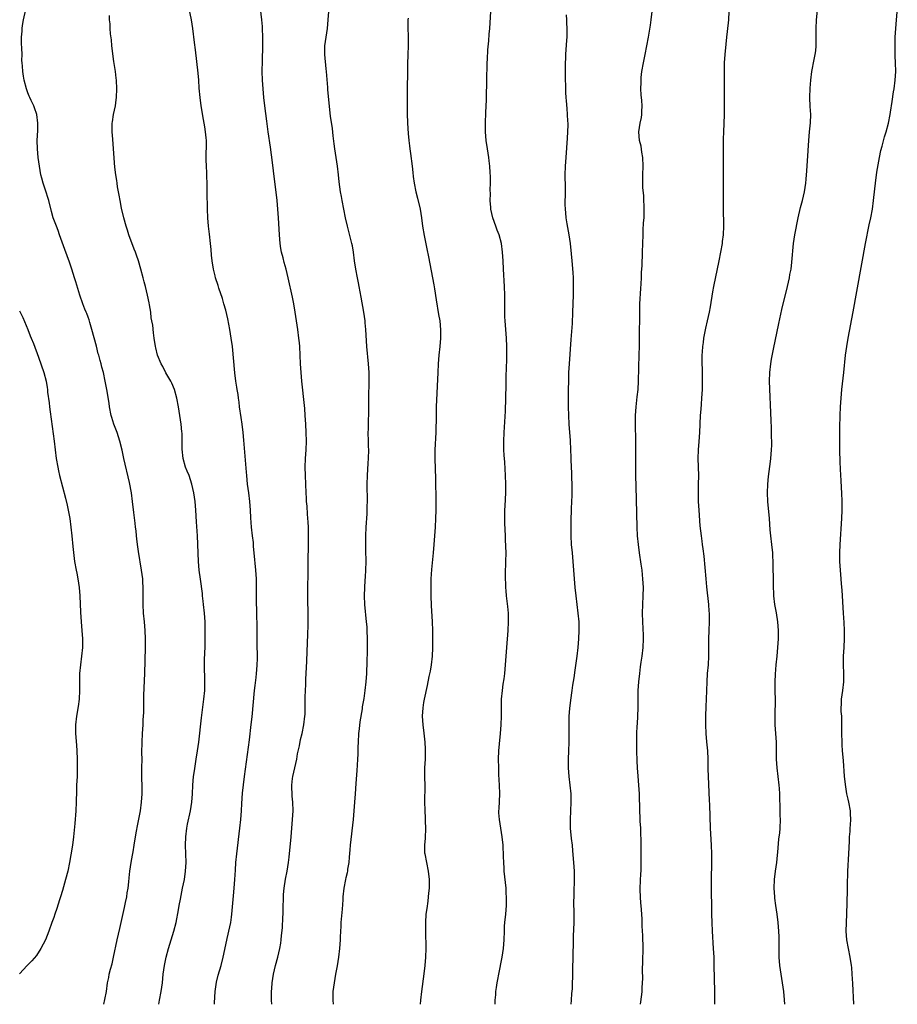
# Model space of a CAD drawing. Units: inches. Extents: x 2628000 to 2631000, y 1440000 to 1443000.
# Drawn here: x 2629483 to 2629687, y 1440000 to 1440229 of the extents above; entities that cross this region are included whole.
import ezdxf

# ---------------------------------------------------------------- set-up
doc = ezdxf.new("R2010")
doc.units = ezdxf.units.IN
doc.header["$MEASUREMENT"] = 0
doc.layers.add('LD26281440_10ft', color=71, linetype='Continuous')

msp = doc.modelspace()

# ---------------------------------------------------------------- linework, layer by layer
at = {"layer": 'LD26281440_10ft'}
for points, elevation in [([(2629502.67, 1440000), (2629502.9, 1440001.1), (2629503.23, 1440003), (2629503.52, 1440005), (2629503.78, 1440006.22), (2629503.91, 1440007), (2629504.21, 1440008.21), (2629504.55, 1440009.45), (2629504.92, 1440011), (2629505.75, 1440015), (2629506.35, 1440017.65), (2629506.67, 1440019), (2629507.45, 1440022.55), (2629507.72, 1440023.72), (2629507.98, 1440025), (2629508.1, 1440025.9), (2629508.31, 1440027), (2629508.47, 1440028.47), (2629508.55, 1440029.45), (2629508.7, 1440031), (2629509, 1440033), (2629509.33, 1440034.67), (2629509.45, 1440035.45), (2629509.73, 1440037), (2629510.03, 1440039), (2629510.26, 1440040.26), (2629510.46, 1440041.54), (2629511, 1440044.21), (2629511.14, 1440045), (2629511.42, 1440047), (2629511.56, 1440049), (2629511.56, 1440050.44), (2629511.51, 1440053), (2629511.5, 1440055), (2629511.52, 1440057), (2629511.51, 1440058.49), (2629511.53, 1440061), (2629511.62, 1440063), (2629511.76, 1440065), (2629511.8, 1440066.2), (2629511.87, 1440067), (2629511.91, 1440067.91), (2629511.95, 1440071.95), (2629512.14, 1440077), (2629512.33, 1440083), (2629512.35, 1440085), (2629512.27, 1440087), (2629512.1, 1440089), (2629511.9, 1440091), (2629511.76, 1440093), (2629511.78, 1440095.78), (2629511.81, 1440097), (2629511.75, 1440098.25), (2629511.7, 1440099), (2629511.43, 1440101), (2629510.69, 1440105.31), (2629510.46, 1440107), (2629510.33, 1440108.33), (2629510.23, 1440109), (2629510.14, 1440110.14), (2629510.02, 1440111), (2629509.93, 1440111.93), (2629509.59, 1440114.41), (2629509.29, 1440117), (2629509.04, 1440119), (2629508.6, 1440121.4), (2629507.31, 1440127), (2629506.89, 1440128.89), (2629506.37, 1440131), (2629505.71, 1440133), (2629504.95, 1440135), (2629504.51, 1440136.51), (2629504.38, 1440137), (2629503.98, 1440139), (2629503.87, 1440139.87), (2629503.36, 1440143), (2629502.99, 1440144.99), (2629502.54, 1440147), (2629502.21, 1440148.21), (2629502.01, 1440149), (2629501.76, 1440149.76), (2629501.46, 1440151), (2629501.34, 1440151.34), (2629500.92, 1440153.08), (2629499.86, 1440157), (2629499.38, 1440158.62), (2629499.22, 1440159.22), (2629499, 1440159.88), (2629498.71, 1440160.71), (2629498.56, 1440161), (2629498.25, 1440161.75), (2629497.77, 1440163), (2629497.07, 1440165), (2629496.11, 1440168.11), (2629495.85, 1440169), (2629495.21, 1440171), (2629494.66, 1440172.66), (2629493.61, 1440175.61), (2629492.35, 1440179), (2629491.99, 1440179.99), (2629491.6, 1440181), (2629490.88, 1440183), (2629490.47, 1440184.47), (2629489.83, 1440187), (2629489, 1440189.61), (2629488.52, 1440191), (2629488.22, 1440192.22), (2629488, 1440193), (2629487.66, 1440195), (2629487.39, 1440197), (2629487.2, 1440199), (2629487.16, 1440201), (2629487.26, 1440203.26), (2629487.3, 1440205), (2629487.09, 1440207), (2629486.56, 1440208.56), (2629486.38, 1440209), (2629485.74, 1440210.26), (2629485.4, 1440211), (2629485.31, 1440211.31), (2629485, 1440212.08), (2629484.75, 1440212.75), (2629484.63, 1440213), (2629484.14, 1440215), (2629483.94, 1440215.94), (2629483.78, 1440217), (2629483.73, 1440218.28), (2629483.63, 1440219), (2629483.6, 1440219.6), (2629483.62, 1440221), (2629483.57, 1440222.43), (2629483.5, 1440223.5), (2629483.48, 1440225), (2629483.62, 1440226.38), (2629483.63, 1440227), (2629483.74, 1440227.74), (2629483.97, 1440229), (2629484.86, 1440233.14)], 9730), ([(2629528.35, 1440000), (2629528.35, 1440000.35), (2629528.51, 1440003), (2629528.82, 1440005.18), (2629529.25, 1440006.75), (2629529.92, 1440009), (2629530.41, 1440011), (2629530.77, 1440012.77), (2629531.33, 1440015.33), (2629531.97, 1440018.03), (2629532.14, 1440019), (2629532.31, 1440020.31), (2629532.41, 1440021), (2629532.79, 1440025.21), (2629532.97, 1440027), (2629533.11, 1440029), (2629533.23, 1440031.23), (2629533.36, 1440033), (2629533.56, 1440035), (2629534.29, 1440041), (2629534.49, 1440043), (2629534.62, 1440045), (2629534.71, 1440046.71), (2629534.88, 1440049.12), (2629535.09, 1440051.09), (2629535.33, 1440053), (2629536.48, 1440061.52), (2629536.94, 1440065.06), (2629537.14, 1440066.86), (2629537.69, 1440073), (2629537.82, 1440074.18), (2629538.06, 1440076.06), (2629538.16, 1440077), (2629538.2, 1440077.8), (2629538.31, 1440079), (2629538.35, 1440080.35), (2629538.32, 1440084.32), (2629538.32, 1440085.68), (2629538.28, 1440089), (2629538.24, 1440089.76), (2629538.19, 1440092.19), (2629538.15, 1440093), (2629538.14, 1440096.14), (2629538.17, 1440097), (2629538.16, 1440097.84), (2629538.12, 1440099), (2629537.99, 1440101), (2629537.64, 1440105), (2629537.48, 1440106.52), (2629537.42, 1440107.42), (2629537.22, 1440109), (2629537.01, 1440111), (2629536.86, 1440113.14), (2629536.76, 1440115), (2629536.6, 1440117), (2629536.36, 1440119), (2629536.09, 1440121), (2629535.86, 1440123), (2629535.79, 1440123.79), (2629535.53, 1440127.53), (2629535.22, 1440131.22), (2629535.05, 1440133), (2629534.79, 1440135), (2629534.55, 1440136.55), (2629534.21, 1440139), (2629534.09, 1440140.09), (2629533.95, 1440141), (2629533.85, 1440141.85), (2629533.66, 1440143), (2629533.59, 1440143.59), (2629533.35, 1440145), (2629533.1, 1440146.9), (2629532.54, 1440153), (2629532.28, 1440155), (2629531.95, 1440157), (2629531.47, 1440159.47), (2629531, 1440161.51), (2629530.58, 1440163), (2629530.22, 1440164.22), (2629529.4, 1440166.6), (2629529.22, 1440167.22), (2629528.64, 1440169), (2629528.51, 1440169.49), (2629528.12, 1440171), (2629527.82, 1440173), (2629527.71, 1440174.29), (2629527.63, 1440175.63), (2629527.48, 1440177), (2629527.18, 1440179.18), (2629526.96, 1440181), (2629526.82, 1440183), (2629526.75, 1440185), (2629526.7, 1440189), (2629526.66, 1440191), (2629526.57, 1440192.57), (2629526.56, 1440193.44), (2629526.48, 1440195), (2629526.44, 1440196.44), (2629526.47, 1440198.47), (2629526.49, 1440199), (2629526.48, 1440201), (2629526.43, 1440201.57), (2629526.3, 1440203), (2629526.12, 1440204.12), (2629526, 1440205), (2629525.82, 1440205.82), (2629525.29, 1440209), (2629525.03, 1440211), (2629524.85, 1440213.15), (2629524.73, 1440215), (2629524.6, 1440216.6), (2629523.94, 1440222.06), (2629523.75, 1440223.75), (2629523.31, 1440227), (2629523, 1440229), (2629522.36, 1440232.36)], 9750), ([(2629541.72, 1440000), (2629541.65, 1440001), (2629541.65, 1440003), (2629541.68, 1440003.68), (2629541.79, 1440005), (2629542.09, 1440007), (2629542.55, 1440009), (2629543.11, 1440011), (2629543.6, 1440013), (2629543.8, 1440014.2), (2629543.92, 1440015), (2629543.99, 1440015.99), (2629544.17, 1440017.83), (2629544.25, 1440020.25), (2629544.31, 1440021), (2629544.34, 1440021.66), (2629544.44, 1440025.56), (2629544.56, 1440027), (2629544.88, 1440029.12), (2629545.26, 1440031), (2629545.6, 1440033), (2629545.76, 1440034.24), (2629546.21, 1440039), (2629546.38, 1440041), (2629546.53, 1440043), (2629546.65, 1440045), (2629546.62, 1440047), (2629546.46, 1440048.46), (2629546.34, 1440051), (2629546.51, 1440052.51), (2629546.57, 1440053), (2629547.49, 1440057), (2629547.71, 1440058.29), (2629548.13, 1440060.13), (2629548.41, 1440061.59), (2629548.75, 1440063), (2629549.16, 1440065), (2629549.4, 1440067), (2629549.43, 1440067.43), (2629549.49, 1440069.49), (2629549.48, 1440071.48), (2629549.51, 1440073), (2629549.59, 1440074.41), (2629549.6, 1440075.6), (2629549.82, 1440079.82), (2629549.91, 1440082.09), (2629550.03, 1440084.03), (2629550.1, 1440086.1), (2629550.14, 1440088.14), (2629550.15, 1440090.15), (2629550.12, 1440095), (2629550.13, 1440102.13), (2629550.15, 1440103), (2629550.15, 1440104.15), (2629550.22, 1440105.78), (2629550.26, 1440109), (2629550.2, 1440111), (2629550.14, 1440112.14), (2629549.99, 1440114.01), (2629549.89, 1440115.89), (2629549.79, 1440117), (2629549.76, 1440117.76), (2629549.67, 1440119), (2629549.51, 1440123), (2629549.48, 1440125), (2629549.56, 1440127), (2629549.71, 1440129), (2629549.78, 1440131), (2629549.73, 1440133), (2629549.63, 1440135), (2629549.5, 1440137), (2629549.35, 1440138.65), (2629549.31, 1440139.31), (2629548.68, 1440145), (2629548.5, 1440147), (2629548.4, 1440149), (2629548.32, 1440151), (2629548.2, 1440153), (2629548.12, 1440153.88), (2629548.01, 1440155), (2629547.76, 1440157), (2629547.48, 1440159), (2629547.17, 1440161), (2629546.81, 1440163), (2629546.51, 1440164.51), (2629545.52, 1440169), (2629545.03, 1440171), (2629544.58, 1440172.58), (2629544.31, 1440173.69), (2629543.96, 1440175), (2629543.81, 1440175.81), (2629543.62, 1440177), (2629543.47, 1440179), (2629543.29, 1440183), (2629543.14, 1440185), (2629542.92, 1440187), (2629542.13, 1440193.87), (2629541.85, 1440195.85), (2629541.39, 1440199.39), (2629540.88, 1440203), (2629540.55, 1440205.45), (2629540.09, 1440209), (2629539.85, 1440211), (2629539.66, 1440213), (2629539.53, 1440215), (2629539.48, 1440217), (2629539.52, 1440219.52), (2629539.65, 1440223), (2629539.65, 1440225), (2629539.56, 1440227), (2629539.52, 1440227.52), (2629539.37, 1440229), (2629538.93, 1440233)], 9760), ([(2629660.97, 1440000), (2629660.95, 1440001.05), (2629660.76, 1440003), (2629660.47, 1440005), (2629660.15, 1440007), (2629660.01, 1440008.01), (2629659.84, 1440009), (2629659.68, 1440011), (2629659.67, 1440011.67), (2629659.69, 1440014.31), (2629659.67, 1440015.67), (2629659.63, 1440017), (2629659.49, 1440019), (2629659.24, 1440021), (2629658.92, 1440023), (2629658.69, 1440024.69), (2629658.65, 1440025), (2629658.5, 1440027), (2629658.57, 1440029), (2629658.82, 1440031), (2629659.11, 1440033), (2629659.28, 1440034.72), (2629659.36, 1440035.36), (2629659.6, 1440038.4), (2629659.7, 1440039), (2629659.81, 1440039.81), (2629659.9, 1440041), (2629659.96, 1440043), (2629659.93, 1440043.93), (2629659.9, 1440046.1), (2629659.84, 1440047.84), (2629659.83, 1440049), (2629659.77, 1440050.23), (2629659.72, 1440051), (2629659.2, 1440055), (2629659.08, 1440057), (2629659.08, 1440058.92), (2629659.06, 1440061), (2629658.94, 1440063), (2629658.79, 1440065), (2629658.76, 1440067), (2629658.79, 1440068.79), (2629658.82, 1440069.18), (2629658.82, 1440071), (2629658.78, 1440072.78), (2629658.79, 1440073.21), (2629658.76, 1440075), (2629658.81, 1440076.81), (2629658.99, 1440079), (2629659.21, 1440081), (2629659.4, 1440083), (2629659.52, 1440085), (2629659.56, 1440087), (2629659.4, 1440089), (2629659.04, 1440091.04), (2629658.67, 1440093), (2629658.44, 1440095), (2629658.33, 1440097.67), (2629658.3, 1440103), (2629658.23, 1440104.23), (2629658.21, 1440105), (2629657.99, 1440107), (2629657.74, 1440109), (2629657.61, 1440110.39), (2629657.4, 1440113), (2629657.04, 1440117), (2629656.96, 1440119), (2629657.02, 1440121), (2629657.2, 1440122.8), (2629657.68, 1440126.32), (2629657.76, 1440127), (2629657.92, 1440129), (2629657.95, 1440130.05), (2629657.96, 1440131), (2629657.92, 1440131.92), (2629657.91, 1440133), (2629657.88, 1440134.12), (2629657.79, 1440135.79), (2629657.46, 1440145), (2629657.51, 1440147), (2629657.74, 1440149), (2629657.93, 1440150.07), (2629658.38, 1440152.38), (2629659.62, 1440158.38), (2629660.34, 1440161.66), (2629661.61, 1440167), (2629662.06, 1440169), (2629662.2, 1440169.8), (2629662.44, 1440171), (2629662.67, 1440172.67), (2629663.03, 1440177), (2629663.34, 1440179), (2629664.1, 1440183), (2629664.65, 1440185.35), (2629665.13, 1440187), (2629665.61, 1440189), (2629665.89, 1440191), (2629665.94, 1440191.94), (2629666.12, 1440193.88), (2629666.24, 1440196.24), (2629666.55, 1440201), (2629666.74, 1440203), (2629666.95, 1440205.05), (2629667.02, 1440207), (2629666.91, 1440208.91), (2629666.8, 1440211), (2629666.86, 1440213.14), (2629667.02, 1440214.98), (2629667.26, 1440217), (2629667.81, 1440219.81), (2629668.08, 1440221), (2629668.2, 1440221.8), (2629668.3, 1440223), (2629668.28, 1440224.28), (2629668.3, 1440225), (2629668.29, 1440225.71), (2629668.27, 1440227), (2629668.37, 1440229), (2629668.79, 1440232.79)], 9830), ([(2629515.4, 1440000), (2629515.57, 1440001), (2629515.94, 1440003), (2629516.25, 1440005), (2629516.48, 1440007), (2629516.73, 1440009), (2629517.13, 1440011), (2629517.68, 1440013), (2629518, 1440014), (2629518.92, 1440017), (2629519.45, 1440019), (2629520.02, 1440021.98), (2629520.18, 1440023), (2629520.44, 1440024.44), (2629520.97, 1440027), (2629521.37, 1440029), (2629521.65, 1440031), (2629521.76, 1440033), (2629521.73, 1440035), (2629521.65, 1440037), (2629521.68, 1440039), (2629521.92, 1440041), (2629522.1, 1440041.9), (2629522.82, 1440045), (2629523.14, 1440047), (2629523.28, 1440049), (2629523.35, 1440051), (2629523.51, 1440053), (2629523.69, 1440054.31), (2629524.14, 1440057), (2629524.45, 1440059), (2629524.7, 1440061), (2629525.36, 1440066.64), (2629525.9, 1440071), (2629526.1, 1440073), (2629526.16, 1440075), (2629526.1, 1440076.1), (2629526.04, 1440078.04), (2629526.02, 1440079), (2629526.04, 1440080.04), (2629526.13, 1440081.87), (2629526.17, 1440083), (2629526.22, 1440085), (2629526.24, 1440087), (2629526.2, 1440089), (2629526.05, 1440091), (2629525.83, 1440093), (2629525.76, 1440093.76), (2629525.61, 1440095), (2629525.57, 1440095.57), (2629525.11, 1440098.89), (2629524.83, 1440101), (2629524.66, 1440103), (2629524.39, 1440109), (2629524.22, 1440112.22), (2629524.03, 1440115), (2629523.85, 1440117), (2629523.56, 1440119), (2629523.12, 1440121), (2629522.45, 1440123), (2629522.03, 1440124.03), (2629521.67, 1440125), (2629521.06, 1440127), (2629520.84, 1440129.16), (2629520.86, 1440131), (2629520.84, 1440132.84), (2629520.79, 1440133.21), (2629520.61, 1440135), (2629520.31, 1440137), (2629519.97, 1440139), (2629519.6, 1440141), (2629519.05, 1440143.05), (2629518.47, 1440144.47), (2629518.19, 1440145), (2629517.1, 1440146.9), (2629516.36, 1440148.36), (2629515.94, 1440149), (2629515.1, 1440151), (2629514.72, 1440152.72), (2629514.64, 1440153), (2629514.38, 1440155), (2629514.2, 1440156.2), (2629514.02, 1440157.98), (2629513.82, 1440159), (2629513.67, 1440159.67), (2629513.54, 1440161), (2629513.28, 1440162.72), (2629513.18, 1440163.18), (2629512.81, 1440165), (2629512.3, 1440167), (2629512.05, 1440168.05), (2629511.77, 1440169), (2629511.28, 1440171), (2629510.73, 1440173), (2629510.26, 1440174.26), (2629510.02, 1440175), (2629509.71, 1440175.71), (2629508.49, 1440179), (2629508.11, 1440180.11), (2629507.83, 1440181), (2629507.26, 1440183), (2629506.74, 1440185.26), (2629506.42, 1440187), (2629506.22, 1440188.22), (2629505.85, 1440190.15), (2629505.71, 1440191), (2629505.65, 1440191.65), (2629505.4, 1440193), (2629505.21, 1440194.79), (2629504.93, 1440199), (2629504.73, 1440201.27), (2629504.6, 1440203), (2629504.6, 1440205), (2629504.67, 1440205.33), (2629504.91, 1440207), (2629505.35, 1440209), (2629505.55, 1440210.45), (2629505.61, 1440211), (2629505.67, 1440213), (2629505.56, 1440215), (2629505.48, 1440215.48), (2629505.33, 1440217), (2629505, 1440219.33), (2629504.54, 1440223), (2629504.39, 1440224.39), (2629504.19, 1440225.81), (2629504.11, 1440227), (2629504.09, 1440228.09), (2629504, 1440229), (2629503.98, 1440230.02)], 9740), ([(2629556.06, 1440000), (2629556.05, 1440000.05), (2629555.94, 1440001), (2629555.98, 1440002.02), (2629555.97, 1440003), (2629556.25, 1440005), (2629556.63, 1440007), (2629556.97, 1440008.97), (2629557.29, 1440011), (2629557.52, 1440013), (2629557.66, 1440015), (2629557.69, 1440015.69), (2629557.83, 1440018.17), (2629557.87, 1440019), (2629558.12, 1440022.12), (2629558.28, 1440024.28), (2629558.32, 1440025), (2629558.53, 1440027), (2629558.89, 1440029), (2629559, 1440029.48), (2629559.31, 1440030.69), (2629559.37, 1440031), (2629559.42, 1440031.42), (2629559.69, 1440033), (2629559.8, 1440034.2), (2629559.91, 1440035.91), (2629560, 1440037), (2629560.68, 1440043), (2629561.04, 1440047.04), (2629561.19, 1440049), (2629561.34, 1440051.34), (2629561.58, 1440054.42), (2629561.62, 1440055.62), (2629561.71, 1440057), (2629561.77, 1440058.23), (2629561.8, 1440059.8), (2629561.84, 1440061), (2629561.98, 1440063), (2629562.12, 1440064.11), (2629562.28, 1440065.72), (2629562.76, 1440068.76), (2629562.81, 1440069.19), (2629563.16, 1440071.16), (2629563.44, 1440073), (2629563.66, 1440075), (2629563.77, 1440077), (2629563.87, 1440079.87), (2629563.96, 1440082.04), (2629563.98, 1440083), (2629563.96, 1440083.96), (2629563.98, 1440085), (2629563.9, 1440087), (2629563.85, 1440087.85), (2629563.75, 1440089), (2629563.33, 1440093), (2629563.23, 1440095), (2629563.3, 1440097), (2629563.43, 1440098.57), (2629563.47, 1440099.47), (2629563.56, 1440101), (2629563.61, 1440103), (2629563.62, 1440103.62), (2629563.6, 1440105), (2629563.55, 1440107), (2629563.54, 1440109), (2629563.64, 1440111), (2629563.86, 1440114.14), (2629563.9, 1440115), (2629563.9, 1440115.9), (2629563.93, 1440117), (2629563.91, 1440121), (2629563.94, 1440123), (2629564.09, 1440125.91), (2629564.18, 1440127), (2629564.25, 1440129), (2629564.22, 1440129.79), (2629564.2, 1440131), (2629564.15, 1440133), (2629564.19, 1440133.81), (2629564.21, 1440136.21), (2629564.27, 1440137), (2629564.28, 1440137.72), (2629564.3, 1440140.3), (2629564.28, 1440141.72), (2629564.36, 1440144.36), (2629564.36, 1440145), (2629564.35, 1440145.65), (2629564.35, 1440147), (2629564.22, 1440149), (2629563.84, 1440153), (2629563.65, 1440155.65), (2629563.57, 1440157), (2629563.44, 1440158.56), (2629563.4, 1440159), (2629563.12, 1440161), (2629562.51, 1440164.51), (2629562.04, 1440167), (2629561.85, 1440167.85), (2629561.63, 1440169), (2629561.25, 1440171), (2629560.97, 1440172.97), (2629560.71, 1440175), (2629560.45, 1440176.45), (2629560.34, 1440177), (2629559.28, 1440181), (2629558.86, 1440183), (2629558.49, 1440185), (2629558.09, 1440187), (2629557.93, 1440187.93), (2629557.71, 1440189), (2629557.37, 1440191.37), (2629557.21, 1440193), (2629556.96, 1440195), (2629556.34, 1440199), (2629556.21, 1440200.21), (2629555.96, 1440202.04), (2629555.79, 1440203.79), (2629555.39, 1440206.61), (2629554.72, 1440212.73), (2629554.7, 1440213.3), (2629554.42, 1440217), (2629554.34, 1440217.66), (2629554, 1440221), (2629554.05, 1440223), (2629554.32, 1440225), (2629554.63, 1440227), (2629554.84, 1440229), (2629554.94, 1440231)], 9770), ([(2629573.4, 1440229.4), (2629573.37, 1440229), (2629573.37, 1440227.37), (2629573.43, 1440225), (2629573.4, 1440223), (2629573.33, 1440221), (2629573.28, 1440218.72), (2629573.2, 1440211.2), (2629573.19, 1440209), (2629573.21, 1440207.21), (2629573.29, 1440205), (2629573.41, 1440202.59), (2629573.56, 1440201), (2629573.73, 1440199.73), (2629573.8, 1440199), (2629573.95, 1440197.95), (2629574.33, 1440195), (2629574.51, 1440193.49), (2629574.59, 1440192.59), (2629574.81, 1440191), (2629575.21, 1440189), (2629575.58, 1440187.58), (2629576.18, 1440185), (2629576.5, 1440183), (2629576.78, 1440181), (2629577.16, 1440178.84), (2629577.78, 1440175.78), (2629578.12, 1440173.88), (2629579.07, 1440169), (2629579.37, 1440167.37), (2629579.55, 1440166.45), (2629579.93, 1440163.93), (2629580.5, 1440160.5), (2629580.74, 1440159), (2629580.94, 1440156.94), (2629580.93, 1440155), (2629580.77, 1440153), (2629580.57, 1440151), (2629580.41, 1440149), (2629580.3, 1440147), (2629579.96, 1440139), (2629579.89, 1440137), (2629579.81, 1440133), (2629579.65, 1440129), (2629579.64, 1440127), (2629579.76, 1440122.24), (2629579.82, 1440117), (2629579.82, 1440115), (2629579.77, 1440113), (2629579.68, 1440111), (2629579.41, 1440107), (2629579.23, 1440105), (2629578.83, 1440101.17), (2629578.69, 1440099), (2629578.65, 1440096.65), (2629578.69, 1440095), (2629578.77, 1440092.77), (2629579, 1440089), (2629579.09, 1440087), (2629579.11, 1440085), (2629579.08, 1440082.92), (2629578.97, 1440081.03), (2629578.74, 1440079), (2629578.51, 1440077.49), (2629578.24, 1440076.24), (2629577.84, 1440074.16), (2629577.14, 1440071), (2629577, 1440070.2), (2629576.81, 1440069), (2629576.7, 1440067), (2629576.83, 1440065), (2629577.07, 1440063.07), (2629577.31, 1440061), (2629577.39, 1440059.39), (2629577.39, 1440059), (2629577.33, 1440057), (2629577.24, 1440055), (2629577.24, 1440053), (2629577.27, 1440050.73), (2629577.21, 1440047.21), (2629577.26, 1440045), (2629577.36, 1440043.36), (2629577.36, 1440042.64), (2629577.42, 1440041), (2629577.34, 1440038.66), (2629577.22, 1440037), (2629577.25, 1440035.25), (2629577.27, 1440035), (2629577.65, 1440033), (2629578.1, 1440031), (2629578.32, 1440029), (2629578.32, 1440028.32), (2629578.28, 1440027), (2629578.15, 1440025.85), (2629578.1, 1440025), (2629577.99, 1440023.99), (2629577.73, 1440022.27), (2629577.56, 1440021), (2629577.41, 1440019), (2629577.41, 1440017), (2629577.45, 1440015.45), (2629577.49, 1440014.51), (2629577.5, 1440013), (2629577.44, 1440011), (2629577.29, 1440009), (2629577.07, 1440007.07), (2629576.5, 1440003), (2629576.26, 1440001), (2629576.2, 1440000)], 9780), ([(2629593.62, 1440000), (2629593.66, 1440001), (2629593.77, 1440002.23), (2629593.82, 1440003), (2629593.93, 1440003.93), (2629594.1, 1440005), (2629594.25, 1440005.75), (2629594.46, 1440007), (2629595.28, 1440011), (2629595.58, 1440013), (2629595.72, 1440015), (2629595.79, 1440017), (2629595.85, 1440018.15), (2629595.91, 1440019), (2629596.09, 1440021), (2629596.25, 1440023), (2629596.29, 1440024.29), (2629596.29, 1440025), (2629596.24, 1440025.76), (2629596.18, 1440027), (2629595.75, 1440031), (2629595.7, 1440031.7), (2629595.64, 1440033), (2629595.61, 1440034.39), (2629595.51, 1440037), (2629595.29, 1440039), (2629594.94, 1440041), (2629594.62, 1440043), (2629594.53, 1440044.53), (2629594.53, 1440045), (2629594.56, 1440045.44), (2629594.71, 1440049), (2629594.66, 1440051), (2629594.52, 1440053.48), (2629594.47, 1440055), (2629594.45, 1440057), (2629594.5, 1440059), (2629594.62, 1440060.62), (2629594.87, 1440063), (2629595.05, 1440065), (2629595.12, 1440067), (2629595.09, 1440069), (2629595.12, 1440071), (2629595.33, 1440073), (2629595.54, 1440074.46), (2629595.74, 1440075.74), (2629595.89, 1440077), (2629596.07, 1440079), (2629596.37, 1440083), (2629596.69, 1440087), (2629596.78, 1440089), (2629596.72, 1440091), (2629596.58, 1440092.58), (2629596.31, 1440095), (2629596.2, 1440096.2), (2629596.13, 1440097), (2629596.11, 1440097.89), (2629596.05, 1440099), (2629596.05, 1440100.05), (2629596.14, 1440103), (2629596.17, 1440105), (2629596.08, 1440108.08), (2629596.03, 1440109), (2629595.93, 1440111.93), (2629595.91, 1440115), (2629595.94, 1440115.94), (2629596.09, 1440119), (2629596.13, 1440121), (2629596.08, 1440123), (2629595.89, 1440126.11), (2629595.75, 1440127.75), (2629595.69, 1440129), (2629595.68, 1440131), (2629595.75, 1440133), (2629596.01, 1440137.99), (2629596.12, 1440141), (2629596.18, 1440144.18), (2629596.18, 1440145.82), (2629596.3, 1440148.3), (2629596.32, 1440149.68), (2629596.38, 1440151), (2629596.39, 1440153), (2629596.29, 1440155), (2629596.11, 1440157), (2629595.97, 1440159), (2629595.93, 1440159.93), (2629595.91, 1440161), (2629595.92, 1440162.08), (2629595.87, 1440163.87), (2629595.88, 1440165), (2629595.8, 1440167), (2629595.55, 1440171), (2629595.47, 1440173), (2629595.36, 1440175), (2629595.1, 1440177), (2629594.54, 1440179), (2629594.13, 1440180.13), (2629593.78, 1440181), (2629593.07, 1440183), (2629592.66, 1440185), (2629592.62, 1440185.38), (2629592.51, 1440187), (2629592.55, 1440188.55), (2629592.5, 1440189.5), (2629592.56, 1440191), (2629592.56, 1440192.56), (2629592.47, 1440193.53), (2629592.38, 1440195), (2629592.23, 1440196.23), (2629592.15, 1440197), (2629592.01, 1440197.99), (2629591.84, 1440199), (2629591.54, 1440201), (2629591.37, 1440203), (2629591.36, 1440205), (2629591.45, 1440207.45), (2629591.6, 1440210.4), (2629591.62, 1440211.62), (2629591.72, 1440214.28), (2629591.73, 1440215.73), (2629591.8, 1440218.2), (2629591.82, 1440219), (2629591.88, 1440219.88), (2629591.97, 1440222.03), (2629592.16, 1440224.16), (2629592.27, 1440225.73), (2629592.38, 1440227), (2629592.64, 1440231)], 9790), ([(2629611.29, 1440000), (2629611.38, 1440001), (2629611.5, 1440002.5), (2629611.6, 1440003.6), (2629611.66, 1440005), (2629611.67, 1440006.33), (2629611.71, 1440007), (2629611.74, 1440009), (2629611.78, 1440010.22), (2629611.78, 1440011.78), (2629611.85, 1440014.15), (2629611.87, 1440015.87), (2629611.98, 1440019), (2629612.01, 1440021), (2629611.97, 1440023.97), (2629611.99, 1440025), (2629612.03, 1440025.97), (2629612.11, 1440029), (2629612.08, 1440031), (2629611.96, 1440033), (2629611.73, 1440035.73), (2629611.61, 1440037), (2629611.42, 1440038.58), (2629611.18, 1440041), (2629611.14, 1440043), (2629611.23, 1440045), (2629611.34, 1440047), (2629611.32, 1440049), (2629611.11, 1440051), (2629610.82, 1440053), (2629610.66, 1440055), (2629610.7, 1440057), (2629610.79, 1440059), (2629610.82, 1440061), (2629610.82, 1440065), (2629610.88, 1440067), (2629611, 1440068.79), (2629611.21, 1440070.79), (2629611.53, 1440073), (2629611.74, 1440074.26), (2629611.99, 1440075.99), (2629612.27, 1440077.73), (2629612.71, 1440081), (2629612.94, 1440083), (2629613.11, 1440085), (2629613.2, 1440087), (2629613.15, 1440089), (2629612.96, 1440091), (2629612.45, 1440095), (2629612.24, 1440097), (2629612.09, 1440099), (2629611.97, 1440101), (2629611.81, 1440103), (2629611.61, 1440105), (2629611.43, 1440107), (2629611.34, 1440109), (2629611.3, 1440111), (2629611.31, 1440113), (2629611.36, 1440114.64), (2629611.37, 1440115.37), (2629611.53, 1440118.47), (2629611.54, 1440121), (2629611.49, 1440122.51), (2629611.49, 1440123.49), (2629611.34, 1440126.66), (2629611.32, 1440127.32), (2629611.25, 1440129), (2629611.14, 1440131.14), (2629610.85, 1440135), (2629610.76, 1440137), (2629610.73, 1440139), (2629610.72, 1440143), (2629610.74, 1440145), (2629610.81, 1440147), (2629610.91, 1440149), (2629611.35, 1440154.65), (2629611.59, 1440158.41), (2629611.72, 1440161), (2629611.85, 1440165), (2629611.88, 1440167), (2629611.83, 1440169), (2629611.77, 1440170.23), (2629611.57, 1440173), (2629611.43, 1440174.57), (2629611.13, 1440177), (2629610.83, 1440179), (2629610.41, 1440181.59), (2629610.19, 1440183), (2629610.1, 1440184.1), (2629609.97, 1440185), (2629609.9, 1440186.1), (2629609.92, 1440187), (2629609.98, 1440187.98), (2629609.97, 1440189), (2629609.98, 1440189.98), (2629609.95, 1440193), (2629610.01, 1440195), (2629610.13, 1440197), (2629610.48, 1440201.52), (2629610.57, 1440203), (2629610.6, 1440204.6), (2629610.59, 1440205), (2629610.54, 1440205.46), (2629610.49, 1440207), (2629610.38, 1440208.38), (2629610.21, 1440210.21), (2629610.18, 1440211), (2629610.1, 1440212.1), (2629610.08, 1440213.92), (2629610.03, 1440215), (2629610, 1440217), (2629609.98, 1440218.02), (2629610.01, 1440219), (2629610.06, 1440220.06), (2629610.08, 1440221), (2629610.29, 1440224.29), (2629610.35, 1440225), (2629610.39, 1440225.61), (2629610.41, 1440227), (2629610.33, 1440228.33), (2629610.32, 1440229), (2629610.2, 1440230.2)], 9800), ([(2629627.44, 1440000), (2629627.75, 1440002.25), (2629627.83, 1440003), (2629627.85, 1440003.85), (2629627.94, 1440005), (2629627.97, 1440006.03), (2629627.91, 1440007.91), (2629627.99, 1440010.01), (2629628.05, 1440013), (2629627.97, 1440015.97), (2629627.85, 1440018.15), (2629627.81, 1440019.81), (2629627.75, 1440021), (2629627.62, 1440023), (2629627.55, 1440023.55), (2629627.44, 1440025), (2629627.39, 1440026.61), (2629627.36, 1440027), (2629627.54, 1440030.46), (2629627.6, 1440031), (2629627.62, 1440031.62), (2629627.62, 1440033), (2629627.57, 1440035.57), (2629627.56, 1440038.44), (2629627.54, 1440039.54), (2629627.49, 1440041), (2629627.38, 1440042.62), (2629627.36, 1440043.36), (2629627.27, 1440045), (2629627.17, 1440049), (2629627.09, 1440051), (2629626.93, 1440053.07), (2629626.74, 1440055), (2629626.63, 1440056.63), (2629626.58, 1440059), (2629626.59, 1440061.41), (2629626.61, 1440063), (2629626.7, 1440064.7), (2629626.71, 1440065.29), (2629626.85, 1440067), (2629626.91, 1440069), (2629626.87, 1440071), (2629626.89, 1440073), (2629627.04, 1440075), (2629627.26, 1440077), (2629627.45, 1440078.55), (2629627.63, 1440079.63), (2629627.83, 1440081), (2629628.06, 1440083), (2629628.12, 1440085), (2629628.1, 1440085.9), (2629627.98, 1440089), (2629627.94, 1440091), (2629627.98, 1440093), (2629628.07, 1440095), (2629628.11, 1440097), (2629628.01, 1440099), (2629627.9, 1440099.9), (2629627.8, 1440101), (2629627.63, 1440102.38), (2629627.24, 1440105), (2629626.97, 1440107), (2629626.78, 1440109), (2629626.68, 1440111), (2629626.53, 1440117.47), (2629626.43, 1440120.43), (2629626.37, 1440123), (2629626.36, 1440125.64), (2629626.39, 1440128.39), (2629626.37, 1440129.63), (2629626.37, 1440131), (2629626.36, 1440132.36), (2629626.3, 1440133.7), (2629626.27, 1440135), (2629626.29, 1440136.29), (2629626.28, 1440137), (2629626.43, 1440139), (2629626.7, 1440141.3), (2629626.86, 1440143), (2629626.96, 1440145), (2629627.14, 1440151.14), (2629627.18, 1440153), (2629627.21, 1440155), (2629627.26, 1440161), (2629627.31, 1440163), (2629627.5, 1440166.5), (2629627.59, 1440167.59), (2629627.65, 1440169), (2629627.69, 1440170.31), (2629627.79, 1440171.79), (2629627.94, 1440175), (2629628, 1440177), (2629628.03, 1440179), (2629628.09, 1440180.09), (2629628.16, 1440181.84), (2629628.26, 1440183), (2629628.3, 1440184.3), (2629628.31, 1440185), (2629628.27, 1440185.73), (2629628.24, 1440187), (2629628.18, 1440188.18), (2629628.01, 1440189.99), (2629627.97, 1440191), (2629627.98, 1440191.98), (2629627.97, 1440193), (2629628.06, 1440195), (2629628.01, 1440197), (2629627.77, 1440198.23), (2629627.62, 1440199.62), (2629627.21, 1440201), (2629627.04, 1440203), (2629627.36, 1440205), (2629627.67, 1440206.33), (2629627.72, 1440207), (2629627.72, 1440207.72), (2629627.83, 1440209), (2629627.75, 1440210.25), (2629627.62, 1440211.62), (2629627.52, 1440213), (2629627.57, 1440214.43), (2629627.56, 1440215), (2629627.61, 1440215.61), (2629627.78, 1440217), (2629628.1, 1440219), (2629628.5, 1440221), (2629628.93, 1440223), (2629629.32, 1440225), (2629629.76, 1440227.76), (2629629.93, 1440229), (2629630.15, 1440231)], 9810), ([(2629644.73, 1440000), (2629644.74, 1440001), (2629644.72, 1440003), (2629644.6, 1440009), (2629644.54, 1440011), (2629644.44, 1440013), (2629644.15, 1440017), (2629644.08, 1440019), (2629644.06, 1440021), (2629644.02, 1440021.98), (2629644, 1440024), (2629643.96, 1440025), (2629643.95, 1440027), (2629643.96, 1440030.04), (2629644.02, 1440032.02), (2629644, 1440034), (2629644.01, 1440035), (2629643.95, 1440037), (2629643.72, 1440041), (2629643.56, 1440046.44), (2629643.47, 1440047.47), (2629643.24, 1440053), (2629643.18, 1440054.82), (2629643.14, 1440057), (2629643.06, 1440058.94), (2629642.9, 1440061.1), (2629642.74, 1440063), (2629642.63, 1440065), (2629642.62, 1440065.38), (2629642.61, 1440067), (2629642.69, 1440069.31), (2629642.78, 1440071), (2629642.92, 1440075), (2629643.05, 1440077), (2629643.22, 1440079), (2629643.34, 1440081), (2629643.35, 1440083.35), (2629643.32, 1440085), (2629643.38, 1440087), (2629643.5, 1440089), (2629643.5, 1440090.5), (2629643.48, 1440091), (2629643.43, 1440091.43), (2629643.31, 1440093), (2629642.86, 1440097.14), (2629642.69, 1440099), (2629642.24, 1440104.24), (2629642.03, 1440105.97), (2629641.88, 1440107), (2629641.76, 1440107.76), (2629641.6, 1440109), (2629641.35, 1440111.35), (2629641.05, 1440115), (2629640.93, 1440117), (2629640.91, 1440119), (2629640.96, 1440120.96), (2629640.98, 1440123), (2629640.86, 1440127), (2629640.93, 1440129), (2629641.08, 1440130.92), (2629641.22, 1440133), (2629641.41, 1440137), (2629641.51, 1440138.49), (2629641.62, 1440139.62), (2629641.73, 1440141), (2629641.84, 1440143), (2629641.87, 1440145), (2629641.84, 1440147.84), (2629641.8, 1440149), (2629641.8, 1440151), (2629641.83, 1440151.83), (2629641.91, 1440153), (2629642.06, 1440153.94), (2629642.19, 1440155), (2629642.66, 1440157.34), (2629643.04, 1440159), (2629643.47, 1440161), (2629643.7, 1440162.3), (2629644.25, 1440165.75), (2629644.49, 1440167), (2629645.75, 1440173), (2629646.15, 1440175), (2629646.48, 1440177), (2629646.52, 1440177.48), (2629646.72, 1440179), (2629646.8, 1440181), (2629646.73, 1440185.27), (2629646.74, 1440192.74), (2629646.74, 1440198.74), (2629646.76, 1440201.24), (2629646.8, 1440203), (2629646.96, 1440206.96), (2629646.98, 1440208.98), (2629646.95, 1440217), (2629647.01, 1440219), (2629647.14, 1440221), (2629647.34, 1440223.35), (2629647.54, 1440225), (2629647.71, 1440226.29), (2629647.99, 1440229), (2629648.07, 1440231)], 9820), ([(2629677.05, 1440000), (2629676.81, 1440004.81), (2629676.69, 1440007), (2629676.58, 1440008.58), (2629676.53, 1440009), (2629676.22, 1440011), (2629675.77, 1440013), (2629675.4, 1440015), (2629675.3, 1440017), (2629675.41, 1440021), (2629675.54, 1440026.46), (2629675.55, 1440027.55), (2629675.65, 1440031), (2629675.87, 1440035), (2629676.01, 1440037.99), (2629676.07, 1440039), (2629676.19, 1440040.19), (2629676.23, 1440041), (2629676.24, 1440041.76), (2629676.35, 1440043), (2629676.31, 1440044.31), (2629676.25, 1440045), (2629675.88, 1440047), (2629675.7, 1440047.7), (2629675.44, 1440049), (2629675.1, 1440051.1), (2629674.9, 1440053.1), (2629674.62, 1440056.62), (2629674.54, 1440057.46), (2629674.42, 1440059), (2629674.36, 1440060.36), (2629674.31, 1440061), (2629674.27, 1440063), (2629674.27, 1440065.73), (2629674.22, 1440067), (2629674.14, 1440068.14), (2629674.13, 1440069), (2629674.18, 1440069.82), (2629674.2, 1440071), (2629674.47, 1440073), (2629674.71, 1440075), (2629674.72, 1440077), (2629674.62, 1440079), (2629674.64, 1440081), (2629674.8, 1440083), (2629674.89, 1440085.11), (2629674.86, 1440087), (2629674.79, 1440088.79), (2629674.66, 1440091), (2629674.32, 1440096.32), (2629674.17, 1440097.83), (2629674.09, 1440099), (2629673.91, 1440101), (2629673.79, 1440103), (2629673.79, 1440105), (2629673.9, 1440107), (2629674.28, 1440113), (2629674.37, 1440115), (2629674.36, 1440117), (2629674.25, 1440119), (2629674.15, 1440120.15), (2629674.08, 1440121.92), (2629674.01, 1440123), (2629673.88, 1440126.12), (2629673.8, 1440129), (2629673.79, 1440130.21), (2629673.81, 1440133), (2629673.82, 1440134.18), (2629673.9, 1440137), (2629673.96, 1440139), (2629674.07, 1440141), (2629674.26, 1440143), (2629674.72, 1440147), (2629675.14, 1440151), (2629675.39, 1440153), (2629675.72, 1440155), (2629676.91, 1440161.09), (2629679.77, 1440177), (2629680.63, 1440181.37), (2629680.99, 1440183), (2629681.38, 1440185), (2629681.65, 1440187), (2629681.71, 1440187.71), (2629682.07, 1440191), (2629682.43, 1440193.57), (2629683, 1440196.98), (2629683.34, 1440198.66), (2629683.61, 1440199.61), (2629684.16, 1440201.84), (2629684.53, 1440203), (2629685.08, 1440205), (2629685.48, 1440207), (2629685.55, 1440207.55), (2629685.97, 1440210.03), (2629686.3, 1440212.3), (2629686.42, 1440213), (2629686.68, 1440215), (2629686.78, 1440217), (2629686.74, 1440219), (2629686.68, 1440220.68), (2629686.66, 1440221), (2629686.63, 1440223), (2629686.67, 1440225), (2629686.79, 1440227), (2629686.96, 1440229), (2629687.16, 1440230.84)], 9840), ([(2629483, 1440161.31), (2629483.8, 1440159.8), (2629484.99, 1440157), (2629485.53, 1440155.53), (2629485.77, 1440155), (2629486.29, 1440153.71), (2629487.46, 1440150.54), (2629488.67, 1440147), (2629489.2, 1440145), (2629489.47, 1440143.47), (2629489.53, 1440143), (2629489.58, 1440142.42), (2629489.9, 1440139.9), (2629489.99, 1440139), (2629490.14, 1440137.86), (2629491.1, 1440131), (2629491.57, 1440127), (2629491.91, 1440125), (2629492.1, 1440124.1), (2629492.36, 1440123), (2629493.74, 1440117.74), (2629494.13, 1440116.13), (2629494.37, 1440115), (2629494.71, 1440113), (2629494.98, 1440111), (2629495.21, 1440109), (2629495.47, 1440106.53), (2629495.74, 1440103.74), (2629495.84, 1440103), (2629496.19, 1440101), (2629496.33, 1440100.33), (2629496.58, 1440099), (2629496.87, 1440097), (2629497.04, 1440095), (2629497.23, 1440091.23), (2629497.39, 1440089), (2629497.56, 1440087), (2629497.69, 1440085), (2629497.68, 1440083.68), (2629497.66, 1440083), (2629497.46, 1440081), (2629497.19, 1440079), (2629497, 1440077), (2629496.95, 1440075), (2629496.96, 1440073), (2629496.89, 1440071), (2629496.69, 1440069.31), (2629496.32, 1440067), (2629496.09, 1440065), (2629496.09, 1440063), (2629496.29, 1440060.29), (2629496.36, 1440059), (2629496.44, 1440057), (2629496.47, 1440055), (2629496.41, 1440053), (2629496.31, 1440051), (2629496.27, 1440049.73), (2629496.21, 1440047), (2629496.14, 1440045), (2629495.91, 1440042.09), (2629495.61, 1440039), (2629495.34, 1440037), (2629495, 1440034.8), (2629494.68, 1440033), (2629494.28, 1440031), (2629493.74, 1440029), (2629493, 1440026.48), (2629492.54, 1440025), (2629492.32, 1440024.32), (2629491.72, 1440022.28), (2629491.26, 1440021), (2629491, 1440020.21), (2629490.55, 1440019), (2629489.85, 1440017), (2629489.08, 1440015), (2629488.03, 1440013), (2629487, 1440011.37), (2629485.89, 1440010.11), (2629485, 1440009.17), (2629484.81, 1440009), (2629483, 1440007.12)], 9720)]:
    msp.add_lwpolyline(points, dxfattribs=dict(at, elevation=elevation))

doc.saveas('drawing.dxf')
